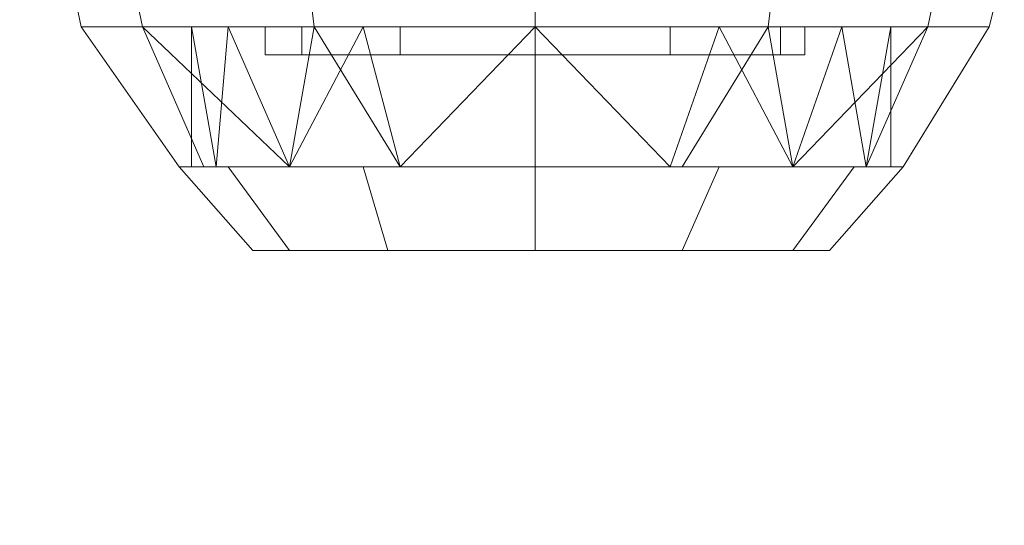
# Model space of a CAD drawing. Units: millimetres. Extents: x 209666 to 216117, y -85304 to -79098.
# Drawn here: x 213665 to 213703, y -83815 to -83795 of the extents above; entities that cross this region are included whole.
import ezdxf

# ---------------------------------------------------------------- set-up
doc = ezdxf.new("R2010")
doc.units = ezdxf.units.MM
doc.layers.add('AQUAWOOD  CWPg169.538', color=250, linetype='Continuous', lineweight=25)
doc.layers.add('МАФЫ НАШИ', color=7, linetype='Continuous', lineweight=25)

# ---------------------------------------------------------------- blocks, each defined once
blk = doc.blocks.new('guil-')
at = {"layer": 'AQUAWOOD  CWPg169.538', "color": 18, "lineweight": 13}
for points in [[(211296.189, -83276.994), (211293.818, -83286.953), (211287.653, -83286.953), (211289.076, -83276.994), (211287.653, -83286.953), (211278.643, -83286.953), (211278.643, -83276.994), (211278.643, -83286.953), (211270.107, -83286.953), (211268.685, -83276.994), (211270.107, -83286.953), (211263.468, -83286.953), (211261.097, -83276.994), (211263.468, -83286.953), (211261.097, -83286.953), (211258.726, -83276.994), (211261.097, -83286.953), (211263.468, -83286.953), (211261.097, -83276.994), (211263.468, -83286.953), (211270.107, -83286.953), (211268.685, -83276.994), (211270.107, -83286.953), (211278.643, -83286.953), (211278.643, -83276.994), (211278.643, -83286.953), (211287.653, -83286.953), (211289.076, -83276.994), (211287.653, -83286.953), (211293.818, -83286.953), (211296.189, -83276.994), (211293.818, -83286.953), (211296.189, -83286.953), (211299.035, -83276.994)], [(211296.189, -83276.994), (211293.818, -83286.953), (211296.189, -83286.953), (211299.035, -83276.994)], [(211296.189, -83276.994), (211293.818, -83286.953), (211287.653, -83286.953), (211289.076, -83276.994), (211287.653, -83286.953), (211278.643, -83286.953), (211278.643, -83276.994), (211278.643, -83286.953), (211270.107, -83286.953), (211268.685, -83276.994), (211270.107, -83286.953), (211263.468, -83286.953), (211261.097, -83276.994), (211263.468, -83286.953), (211261.097, -83286.953), (211258.726, -83276.994), (211261.097, -83286.953), (211263.468, -83286.953), (211261.097, -83276.994), (211263.468, -83286.953), (211270.107, -83286.953), (211268.685, -83276.994), (211270.107, -83286.953), (211278.643, -83286.953), (211278.643, -83276.994), (211278.643, -83286.953), (211287.653, -83286.953), (211289.076, -83276.994), (211287.653, -83286.953), (211293.818, -83286.953), (211288.602, -83291.695), (211291.447, -83291.695), (211293.818, -83286.953), (211291.447, -83291.695), (211292.87, -83291.695), (211296.189, -83286.953), (211292.87, -83291.695), (211291.447, -83291.695), (211293.818, -83286.953), (211296.189, -83286.953), (211293.818, -83286.953), (211296.189, -83276.994), (211293.818, -83286.953), (211296.189, -83286.953), (211299.035, -83276.994), (211296.189, -83286.953), (211293.818, -83286.953), (211296.189, -83276.994)], [(211296.189, -83276.994), (211293.818, -83286.953), (211287.653, -83286.953), (211289.076, -83276.994), (211287.653, -83286.953), (211278.643, -83286.953), (211278.643, -83276.994), (211278.643, -83286.953), (211270.107, -83286.953), (211268.685, -83276.994), (211270.107, -83286.953), (211263.468, -83286.953), (211261.097, -83276.994), (211263.468, -83286.953), (211261.097, -83286.953), (211258.726, -83276.994), (211261.097, -83286.953), (211263.468, -83286.953), (211261.097, -83276.994), (211263.468, -83286.953), (211270.107, -83286.953), (211268.685, -83276.994), (211270.107, -83286.953), (211278.643, -83286.953), (211278.643, -83276.994), (211278.643, -83286.953), (211287.653, -83286.953), (211289.076, -83276.994), (211287.653, -83286.953), (211293.818, -83286.953), (211296.189, -83276.994), (211293.818, -83286.953), (211296.189, -83286.953), (211299.035, -83276.994)], [(211296.189, -83276.994), (211293.818, -83286.953), (211296.189, -83286.953), (211299.035, -83276.994)], [(211296.189, -83276.994), (211293.818, -83286.953), (211287.653, -83286.953), (211289.076, -83276.994), (211287.653, -83286.953), (211278.643, -83286.953), (211278.643, -83276.994), (211278.643, -83286.953), (211270.107, -83286.953), (211268.685, -83276.994), (211270.107, -83286.953), (211263.468, -83286.953), (211261.097, -83276.994), (211263.468, -83286.953), (211261.097, -83286.953), (211258.726, -83276.994), (211261.097, -83286.953), (211263.468, -83286.953), (211261.097, -83276.994), (211263.468, -83286.953), (211270.107, -83286.953), (211268.685, -83276.994), (211270.107, -83286.953), (211278.643, -83286.953), (211278.643, -83276.994), (211278.643, -83286.953), (211287.653, -83286.953), (211289.076, -83276.994), (211287.653, -83286.953), (211293.818, -83286.953), (211288.602, -83291.695), (211291.447, -83291.695), (211293.818, -83286.953), (211291.447, -83291.695), (211292.87, -83291.695), (211296.189, -83286.953), (211292.87, -83291.695), (211291.447, -83291.695), (211293.818, -83286.953), (211296.189, -83286.953), (211293.818, -83286.953), (211296.189, -83276.994), (211293.818, -83286.953), (211296.189, -83286.953), (211299.035, -83276.994), (211296.189, -83286.953), (211293.818, -83286.953), (211296.189, -83276.994)], [(211266.314, -83291.695), (211265.365, -83291.695), (211266.314, -83291.695)], [(211266.314, -83291.695), (211265.365, -83291.695), (211266.314, -83291.695)], [(211266.314, -83291.695), (211265.365, -83291.695), (211266.314, -83291.695)], [(211266.314, -83291.695), (211265.365, -83291.695), (211266.314, -83291.695)], [(211269.159, -83291.695), (211273.427, -83291.695), (211269.159, -83291.695)], [(211269.159, -83291.695), (211273.427, -83291.695), (211269.159, -83291.695)], [(211269.159, -83291.695), (211273.427, -83291.695), (211269.159, -83291.695)], [(211269.159, -83291.695), (211273.427, -83291.695), (211269.159, -83291.695)], [(211273.427, -83291.695), (211278.643, -83291.695), (211273.427, -83291.695)], [(211273.427, -83291.695), (211278.643, -83291.695), (211273.427, -83291.695)], [(211273.427, -83291.695), (211278.643, -83291.695), (211273.427, -83291.695)], [(211273.427, -83291.695), (211278.643, -83291.695), (211273.427, -83291.695)]]:
    blk.add_lwpolyline(points, dxfattribs=at)
for points in [[(211261.097, -83286.953), (211263.468, -83286.953), (211269.159, -83291.695), (211265.84, -83291.695), (211263.468, -83286.953), (211265.84, -83291.695), (211264.891, -83291.695), (211261.097, -83286.953), (211264.891, -83291.695), (211265.84, -83291.695), (211263.468, -83286.953)], [(211278.643, -83286.953), (211273.427, -83291.695), (211278.643, -83291.695), (211283.86, -83291.695), (211278.643, -83286.953), (211278.643, -83291.695), (211273.427, -83291.695), (211278.643, -83286.953), (211273.427, -83291.695), (211278.643, -83291.695), (211278.643, -83286.953), (211278.643, -83291.695), (211284.334, -83291.695), (211287.653, -83286.953), (211278.643, -83286.953), (211287.653, -83286.953), (211284.334, -83291.695), (211288.602, -83291.695), (211287.653, -83286.953), (211288.602, -83291.695), (211287.653, -83286.953), (211288.602, -83291.695), (211284.334, -83291.695), (211287.653, -83286.953), (211278.643, -83286.953), (211273.427, -83291.695), (211278.643, -83291.695), (211283.86, -83291.695), (211278.643, -83286.953), (211270.107, -83286.953), (211273.427, -83291.695), (211269.159, -83291.695), (211270.107, -83286.953), (211269.159, -83291.695), (211273.427, -83291.695), (211270.107, -83286.953), (211269.159, -83291.695), (211263.468, -83286.953), (211269.159, -83291.695), (211265.84, -83291.695), (211263.468, -83286.953), (211261.097, -83286.953), (211263.468, -83286.953), (211265.84, -83291.695), (211264.891, -83291.695), (211261.097, -83286.953), (211264.891, -83291.695), (211265.84, -83291.695), (211263.468, -83286.953), (211269.159, -83291.695), (211265.84, -83291.695), (211264.891, -83291.695), (211265.84, -83291.695), (211269.159, -83291.695), (211266.314, -83291.695), (211269.159, -83291.695), (211273.427, -83291.695), (211278.643, -83291.695), (211273.427, -83291.695), (211269.159, -83291.695), (211265.84, -83291.695), (211264.891, -83291.695), (211265.84, -83291.695), (211269.159, -83291.695), (211273.427, -83291.695), (211278.643, -83291.695), (211273.427, -83291.695), (211269.159, -83291.695), (211266.314, -83291.695), (211265.365, -83286.953), (211266.314, -83291.695), (211265.365, -83291.695), (211265.365, -83286.953), (211265.365, -83291.695), (211266.314, -83291.695), (211266.788, -83286.953), (211266.314, -83291.695), (211269.159, -83291.695), (211266.788, -83286.953), (211265.365, -83286.953), (211266.788, -83286.953), (211266.314, -83291.695), (211269.159, -83291.695), (211266.788, -83286.953), (211269.159, -83291.695), (211273.427, -83291.695), (211270.107, -83286.953), (211269.159, -83291.695), (211263.468, -83286.953), (211269.159, -83291.695), (211265.84, -83291.695), (211263.468, -83286.953), (211261.097, -83286.953), (211263.468, -83286.953), (211265.84, -83291.695), (211264.891, -83291.695), (211261.097, -83286.953), (211264.891, -83291.695), (211265.84, -83291.695), (211263.468, -83286.953), (211269.159, -83291.695), (211265.84, -83291.695), (211269.159, -83291.695), (211266.314, -83291.695), (211265.365, -83286.953), (211266.314, -83291.695), (211265.365, -83291.695), (211265.365, -83286.953), (211265.365, -83291.695), (211266.314, -83291.695), (211266.788, -83286.953), (211266.314, -83291.695), (211269.159, -83291.695), (211266.788, -83286.953), (211266.314, -83291.695), (211269.159, -83291.695), (211266.788, -83286.953), (211269.159, -83291.695), (211272.004, -83286.953), (211269.159, -83291.695), (211273.427, -83291.695), (211272.004, -83286.953), (211266.788, -83286.953), (211272.004, -83286.953), (211278.643, -83286.953), (211285.757, -83286.953), (211290.499, -83286.953), (211291.447, -83291.695), (211288.602, -83291.695), (211290.499, -83286.953), (211288.602, -83291.695), (211285.757, -83286.953), (211288.602, -83291.695), (211283.86, -83291.695), (211285.757, -83286.953), (211288.602, -83291.695), (211283.86, -83291.695), (211285.757, -83286.953), (211283.86, -83291.695), (211278.643, -83286.953), (211283.86, -83291.695), (211278.643, -83291.695), (211278.643, -83286.953), (211287.653, -83286.953), (211284.334, -83291.695), (211278.643, -83291.695), (211278.643, -83286.953), (211278.643, -83291.695), (211273.427, -83291.695), (211278.643, -83286.953), (211273.427, -83291.695), (211278.643, -83291.695)], [(211261.097, -83286.953), (211263.468, -83286.953), (211269.159, -83291.695), (211265.84, -83291.695), (211263.468, -83286.953), (211265.84, -83291.695), (211264.891, -83291.695), (211261.097, -83286.953), (211264.891, -83291.695), (211265.84, -83291.695), (211263.468, -83286.953)], [(211270.107, -83286.953), (211273.427, -83291.695), (211269.159, -83291.695), (211270.107, -83286.953), (211269.159, -83291.695), (211263.468, -83286.953)], [(211263.468, -83286.953), (211265.84, -83291.695), (211269.159, -83291.695), (211263.468, -83286.953), (211269.159, -83291.695), (211270.107, -83286.953)], [(211270.107, -83286.953), (211273.427, -83291.695), (211269.159, -83291.695), (211270.107, -83286.953), (211269.159, -83291.695), (211263.468, -83286.953)], [(211263.468, -83286.953), (211265.84, -83291.695), (211269.159, -83291.695), (211263.468, -83286.953), (211269.159, -83291.695), (211270.107, -83286.953)], [(211266.314, -83291.695), (211265.365, -83291.695), (211265.365, -83286.953)], [(211265.365, -83286.953), (211265.365, -83291.695), (211266.314, -83291.695), (211265.365, -83286.953), (211266.314, -83291.695), (211266.788, -83286.953)], [(211266.788, -83286.953), (211269.159, -83291.695), (211266.314, -83291.695), (211266.788, -83286.953), (211266.314, -83291.695), (211265.365, -83286.953)], [(211266.788, -83286.953), (211265.365, -83286.953)], [(211266.788, -83286.953), (211265.365, -83286.953)], [(211266.314, -83291.695), (211265.365, -83291.695), (211265.365, -83286.953)], [(211265.365, -83286.953), (211265.365, -83291.695), (211266.314, -83291.695), (211265.365, -83286.953), (211266.314, -83291.695), (211266.788, -83286.953)], [(211266.788, -83286.953), (211269.159, -83291.695), (211266.314, -83291.695), (211266.788, -83286.953), (211266.314, -83291.695), (211265.365, -83286.953)], [(211266.788, -83286.953), (211265.365, -83286.953)], [(211266.788, -83286.953), (211266.314, -83291.695), (211269.159, -83291.695), (211266.788, -83286.953), (211269.159, -83291.695), (211272.004, -83286.953)], [(211266.788, -83286.953), (211266.314, -83291.695), (211269.159, -83291.695), (211266.788, -83286.953), (211269.159, -83291.695), (211272.004, -83286.953)], [(211272.004, -83286.953), (211278.643, -83286.953), (211285.757, -83286.953), (211290.499, -83286.953), (211285.757, -83286.953), (211278.643, -83286.953), (211272.004, -83286.953), (211266.788, -83286.953), (211272.004, -83286.953), (211278.643, -83286.953), (211285.757, -83286.953), (211290.499, -83286.953), (211292.396, -83286.953), (211290.499, -83286.953), (211288.602, -83291.695), (211291.447, -83291.695), (211290.499, -83286.953), (211291.447, -83291.695), (211292.396, -83286.953), (211292.396, -83291.695), (211291.447, -83291.695), (211292.396, -83286.953), (211291.447, -83291.695), (211292.396, -83291.695), (211291.447, -83291.695), (211292.396, -83286.953), (211291.447, -83291.695), (211292.396, -83291.695), (211292.396, -83286.953), (211291.447, -83291.695), (211290.499, -83286.953), (211291.447, -83291.695), (211288.602, -83291.695), (211290.499, -83286.953), (211291.447, -83291.695), (211288.602, -83291.695), (211290.499, -83286.953), (211288.602, -83291.695), (211285.757, -83286.953), (211288.602, -83291.695), (211283.86, -83291.695), (211285.757, -83286.953), (211288.602, -83291.695), (211283.86, -83291.695), (211285.757, -83286.953), (211283.86, -83291.695), (211278.643, -83286.953), (211283.86, -83291.695), (211278.643, -83291.695), (211278.643, -83286.953), (211270.107, -83286.953), (211273.427, -83291.695), (211278.643, -83291.695), (211278.643, -83286.953), (211278.643, -83291.695), (211284.334, -83291.695), (211278.643, -83291.695), (211278.643, -83286.953), (211278.643, -83291.695), (211273.427, -83291.695), (211270.107, -83286.953), (211278.643, -83286.953), (211270.107, -83286.953), (211273.427, -83291.695), (211269.159, -83291.695), (211270.107, -83286.953), (211269.159, -83291.695), (211272.004, -83286.953), (211269.159, -83291.695), (211273.427, -83291.695)], [(211272.004, -83286.953), (211273.427, -83291.695), (211269.159, -83291.695), (211272.004, -83286.953), (211269.159, -83291.695), (211266.788, -83286.953)], [(211272.004, -83286.953), (211266.788, -83286.953), (211272.004, -83286.953), (211278.643, -83286.953), (211285.757, -83286.953), (211290.499, -83286.953), (211285.757, -83286.953), (211278.643, -83286.953)], [(211272.004, -83286.953), (211273.427, -83291.695), (211269.159, -83291.695), (211272.004, -83286.953), (211269.159, -83291.695), (211266.788, -83286.953)], [(211272.004, -83286.953), (211266.788, -83286.953), (211272.004, -83286.953), (211278.643, -83286.953), (211285.757, -83286.953), (211290.499, -83286.953), (211285.757, -83286.953), (211278.643, -83286.953)], [(211289.076, -83286.953), (211288.128, -83286.953), (211288.128, -83287.901), (211283.86, -83287.901), (211283.86, -83286.953), (211283.86, -83287.901), (211278.643, -83287.901), (211278.643, -83286.953), (211278.643, -83287.901), (211273.427, -83287.901), (211273.427, -83286.953), (211273.427, -83287.901), (211269.633, -83287.901), (211269.633, -83286.953), (211269.633, -83287.901), (211268.211, -83287.901), (211268.211, -83286.953), (211268.211, -83287.901), (211269.633, -83287.901), (211269.633, -83286.953), (211269.633, -83287.901), (211273.427, -83287.901), (211273.427, -83286.953), (211273.427, -83287.901), (211278.643, -83287.901), (211278.643, -83286.953), (211278.643, -83287.901), (211283.86, -83287.901), (211283.86, -83286.953), (211283.86, -83287.901), (211288.128, -83287.901), (211288.128, -83286.953), (211288.128, -83287.901), (211289.076, -83287.901), (211289.076, -83286.953), (211288.128, -83286.953), (211288.128, -83287.901), (211289.076, -83287.901), (211289.076, -83286.953), (211288.128, -83286.953), (211283.86, -83286.953), (211278.643, -83286.953), (211273.427, -83286.953), (211269.633, -83286.953), (211268.211, -83286.953), (211269.633, -83286.953), (211273.427, -83286.953), (211278.643, -83286.953), (211283.86, -83286.953), (211288.128, -83286.953)], [(211269.633, -83286.953), (211268.211, -83286.953)], [(211289.076, -83286.953), (211288.128, -83286.953), (211288.128, -83287.901), (211283.86, -83287.901), (211283.86, -83286.953), (211283.86, -83287.901), (211278.643, -83287.901), (211278.643, -83286.953), (211278.643, -83287.901), (211273.427, -83287.901), (211273.427, -83286.953), (211273.427, -83287.901), (211269.633, -83287.901), (211269.633, -83286.953), (211269.633, -83287.901), (211268.211, -83287.901), (211268.211, -83286.953), (211268.211, -83287.901), (211269.633, -83287.901), (211269.633, -83286.953), (211269.633, -83287.901), (211273.427, -83287.901), (211273.427, -83286.953), (211273.427, -83287.901), (211278.643, -83287.901), (211278.643, -83286.953), (211278.643, -83287.901), (211283.86, -83287.901), (211283.86, -83286.953), (211283.86, -83287.901), (211288.128, -83287.901), (211288.128, -83286.953), (211288.128, -83287.901), (211289.076, -83287.901), (211289.076, -83286.953), (211289.076, -83287.901), (211288.128, -83287.901), (211288.128, -83286.953), (211289.076, -83286.953), (211288.128, -83286.953), (211283.86, -83286.953), (211278.643, -83286.953), (211273.427, -83286.953), (211269.633, -83286.953), (211268.211, -83286.953), (211269.633, -83286.953), (211273.427, -83286.953), (211278.643, -83286.953), (211283.86, -83286.953), (211288.128, -83286.953)], [(211269.633, -83286.953), (211268.211, -83286.953)], [(211289.076, -83286.953), (211288.128, -83286.953), (211288.128, -83287.901), (211283.86, -83287.901), (211283.86, -83286.953), (211283.86, -83287.901), (211278.643, -83287.901), (211278.643, -83286.953), (211278.643, -83287.901), (211273.427, -83287.901), (211273.427, -83286.953), (211273.427, -83287.901), (211269.633, -83287.901), (211269.633, -83286.953), (211269.633, -83287.901), (211268.211, -83287.901), (211268.211, -83286.953), (211268.211, -83287.901), (211269.633, -83287.901), (211269.633, -83286.953), (211269.633, -83287.901), (211273.427, -83287.901), (211273.427, -83286.953), (211273.427, -83287.901), (211278.643, -83287.901), (211278.643, -83286.953), (211278.643, -83287.901), (211283.86, -83287.901), (211283.86, -83286.953), (211283.86, -83287.901), (211288.128, -83287.901), (211288.128, -83286.953), (211288.128, -83287.901), (211289.076, -83287.901), (211289.076, -83286.953), (211288.128, -83286.953), (211288.128, -83287.901), (211289.076, -83287.901), (211289.076, -83286.953), (211288.128, -83286.953), (211283.86, -83286.953), (211278.643, -83286.953), (211273.427, -83286.953), (211269.633, -83286.953), (211268.211, -83286.953), (211269.633, -83286.953), (211273.427, -83286.953), (211278.643, -83286.953), (211283.86, -83286.953), (211288.128, -83286.953)], [(211269.633, -83286.953), (211268.211, -83286.953)], [(211289.076, -83286.953), (211288.128, -83286.953), (211288.128, -83287.901), (211283.86, -83287.901), (211283.86, -83286.953), (211283.86, -83287.901), (211278.643, -83287.901), (211278.643, -83286.953), (211278.643, -83287.901), (211273.427, -83287.901), (211273.427, -83286.953), (211273.427, -83287.901), (211269.633, -83287.901), (211269.633, -83286.953), (211269.633, -83287.901), (211268.211, -83287.901), (211268.211, -83286.953), (211268.211, -83287.901), (211269.633, -83287.901), (211269.633, -83286.953), (211269.633, -83287.901), (211273.427, -83287.901), (211273.427, -83286.953), (211273.427, -83287.901), (211278.643, -83287.901), (211278.643, -83286.953), (211278.643, -83287.901), (211283.86, -83287.901), (211283.86, -83286.953), (211283.86, -83287.901), (211288.128, -83287.901), (211288.128, -83286.953), (211288.128, -83287.901), (211289.076, -83287.901), (211289.076, -83286.953), (211289.076, -83287.901), (211288.128, -83287.901), (211288.128, -83286.953), (211289.076, -83286.953), (211288.128, -83286.953), (211283.86, -83286.953), (211278.643, -83286.953), (211273.427, -83286.953), (211269.633, -83286.953), (211268.211, -83286.953), (211269.633, -83286.953), (211273.427, -83286.953), (211278.643, -83286.953), (211283.86, -83286.953), (211288.128, -83286.953)], [(211269.633, -83286.953), (211268.211, -83286.953)], [(211273.427, -83291.695), (211272.004, -83286.953), (211273.427, -83291.695), (211269.159, -83291.695), (211272.004, -83286.953), (211269.159, -83291.695), (211273.427, -83291.695), (211272.004, -83286.953)], [(211272.004, -83286.953), (211269.159, -83291.695), (211273.427, -83291.695), (211272.004, -83286.953), (211273.427, -83291.695), (211278.643, -83286.953)], [(211278.643, -83286.953), (211270.107, -83286.953), (211269.159, -83291.695), (211273.427, -83291.695), (211270.107, -83286.953), (211273.427, -83291.695), (211278.643, -83291.695), (211278.643, -83286.953), (211278.643, -83291.695), (211284.334, -83291.695), (211287.653, -83286.953)], [(211272.004, -83286.953), (211269.159, -83291.695), (211273.427, -83291.695), (211272.004, -83286.953), (211273.427, -83291.695), (211278.643, -83286.953)], [(211278.643, -83286.953), (211270.107, -83286.953), (211269.159, -83291.695), (211273.427, -83291.695), (211270.107, -83286.953), (211273.427, -83291.695), (211278.643, -83291.695), (211278.643, -83286.953), (211278.643, -83291.695), (211284.334, -83291.695), (211287.653, -83286.953)], [(211273.427, -83286.953), (211278.643, -83286.953), (211283.86, -83286.953), (211288.128, -83286.953), (211283.86, -83286.953), (211278.643, -83286.953), (211273.427, -83286.953), (211269.633, -83286.953)], [(211273.427, -83286.953), (211269.633, -83286.953), (211273.427, -83286.953), (211278.643, -83286.953), (211283.86, -83286.953), (211288.128, -83286.953), (211283.86, -83286.953), (211278.643, -83286.953)], [(211273.427, -83286.953), (211278.643, -83286.953), (211283.86, -83286.953), (211288.128, -83286.953), (211283.86, -83286.953), (211278.643, -83286.953), (211273.427, -83286.953), (211269.633, -83286.953)], [(211273.427, -83286.953), (211269.633, -83286.953), (211273.427, -83286.953), (211278.643, -83286.953), (211283.86, -83286.953), (211288.128, -83286.953), (211283.86, -83286.953), (211278.643, -83286.953)], [(211278.643, -83286.953), (211287.653, -83286.953), (211288.602, -83291.695), (211284.334, -83291.695), (211287.653, -83286.953), (211284.334, -83291.695), (211278.643, -83291.695), (211278.643, -83286.953), (211278.643, -83291.695), (211273.427, -83291.695), (211270.107, -83286.953)], [(211278.643, -83286.953), (211287.653, -83286.953), (211288.602, -83291.695), (211284.334, -83291.695), (211287.653, -83286.953), (211284.334, -83291.695), (211278.643, -83291.695), (211278.643, -83286.953), (211278.643, -83291.695), (211273.427, -83291.695), (211270.107, -83286.953)], [(211278.643, -83286.953), (211283.86, -83291.695), (211278.643, -83291.695), (211278.643, -83286.953), (211278.643, -83291.695), (211273.427, -83291.695), (211278.643, -83286.953), (211273.427, -83291.695), (211272.004, -83286.953)], [(211278.643, -83286.953), (211283.86, -83291.695), (211278.643, -83291.695), (211278.643, -83286.953), (211278.643, -83291.695), (211273.427, -83291.695), (211278.643, -83286.953), (211273.427, -83291.695), (211272.004, -83286.953)], [(211278.643, -83286.953), (211273.427, -83291.695), (211278.643, -83291.695), (211278.643, -83286.953), (211278.643, -83291.695), (211283.86, -83291.695), (211278.643, -83286.953), (211283.86, -83291.695), (211285.757, -83286.953)], [(211278.643, -83286.953), (211273.427, -83291.695), (211278.643, -83291.695), (211278.643, -83286.953), (211278.643, -83291.695), (211283.86, -83291.695), (211278.643, -83286.953), (211283.86, -83291.695), (211285.757, -83286.953)], [(211285.757, -83286.953), (211288.602, -83291.695), (211283.86, -83291.695), (211285.757, -83286.953), (211283.86, -83291.695), (211278.643, -83286.953)], [(211285.757, -83286.953), (211288.602, -83291.695), (211283.86, -83291.695), (211285.757, -83286.953), (211283.86, -83291.695), (211278.643, -83286.953)], [(211285.757, -83286.953), (211283.86, -83291.695), (211288.602, -83291.695), (211285.757, -83286.953), (211288.602, -83291.695), (211290.499, -83286.953)], [(211285.757, -83286.953), (211283.86, -83291.695), (211288.602, -83291.695), (211285.757, -83286.953), (211288.602, -83291.695), (211290.499, -83286.953)], [(211293.818, -83286.953), (211291.447, -83291.695), (211292.87, -83291.695), (211296.189, -83286.953), (211292.87, -83291.695), (211291.447, -83291.695), (211293.818, -83286.953), (211296.189, -83286.953), (211293.818, -83286.953), (211291.447, -83291.695), (211288.602, -83291.695), (211293.818, -83286.953), (211288.602, -83291.695), (211287.653, -83286.953), (211284.334, -83291.695), (211288.602, -83291.695), (211284.334, -83291.695), (211287.653, -83286.953), (211288.602, -83291.695), (211293.818, -83286.953), (211288.602, -83291.695), (211291.447, -83291.695), (211293.818, -83286.953), (211296.189, -83286.953), (211293.818, -83286.953), (211291.447, -83291.695), (211292.87, -83291.695), (211296.189, -83286.953), (211292.87, -83291.695), (211291.447, -83291.695), (211293.818, -83286.953), (211288.602, -83291.695), (211291.447, -83291.695), (211288.602, -83291.695)], [(211287.653, -83286.953), (211284.334, -83291.695), (211288.602, -83291.695), (211287.653, -83286.953), (211288.602, -83291.695), (211293.818, -83286.953)], [(211287.653, -83286.953), (211284.334, -83291.695), (211288.602, -83291.695), (211287.653, -83286.953), (211288.602, -83291.695), (211293.818, -83286.953)], [(211290.499, -83286.953), (211291.447, -83291.695), (211288.602, -83291.695), (211290.499, -83286.953), (211288.602, -83291.695), (211285.757, -83286.953)], [(211290.499, -83286.953), (211291.447, -83291.695), (211288.602, -83291.695), (211290.499, -83286.953), (211288.602, -83291.695), (211285.757, -83286.953)], [(211293.818, -83286.953), (211291.447, -83291.695), (211288.602, -83291.695), (211293.818, -83286.953), (211288.602, -83291.695), (211287.653, -83286.953)], [(211293.818, -83286.953), (211291.447, -83291.695), (211288.602, -83291.695), (211293.818, -83286.953), (211288.602, -83291.695), (211287.653, -83286.953)], [(211290.499, -83286.953), (211288.602, -83291.695), (211291.447, -83291.695), (211290.499, -83286.953), (211291.447, -83291.695), (211292.396, -83286.953)], [(211290.499, -83286.953), (211288.602, -83291.695), (211291.447, -83291.695), (211290.499, -83286.953), (211291.447, -83291.695), (211292.396, -83286.953)], [(211292.396, -83286.953), (211290.499, -83286.953)], [(211292.396, -83286.953), (211291.447, -83291.695), (211292.396, -83291.695), (211292.396, -83286.953), (211292.396, -83291.695), (211291.447, -83291.695), (211292.396, -83286.953), (211291.447, -83291.695), (211290.499, -83286.953)], [(211292.396, -83286.953), (211290.499, -83286.953)], [(211292.396, -83286.953), (211291.447, -83291.695), (211292.396, -83291.695), (211292.396, -83286.953), (211292.396, -83291.695), (211291.447, -83291.695), (211292.396, -83286.953), (211291.447, -83291.695), (211290.499, -83286.953)], [(211292.396, -83286.953), (211290.499, -83286.953)], [(211269.633, -83287.901), (211268.211, -83287.901)], [(211269.633, -83287.901), (211268.211, -83287.901)], [(211269.633, -83287.901), (211268.211, -83287.901)], [(211269.633, -83287.901), (211268.211, -83287.901)], [(211273.427, -83287.901), (211278.643, -83287.901), (211283.86, -83287.901), (211288.128, -83287.901), (211283.86, -83287.901), (211278.643, -83287.901), (211273.427, -83287.901), (211269.633, -83287.901)], [(211273.427, -83287.901), (211269.633, -83287.901), (211273.427, -83287.901), (211278.643, -83287.901), (211283.86, -83287.901), (211288.128, -83287.901), (211283.86, -83287.901), (211278.643, -83287.901)], [(211273.427, -83287.901), (211278.643, -83287.901), (211283.86, -83287.901), (211288.128, -83287.901), (211283.86, -83287.901), (211278.643, -83287.901), (211273.427, -83287.901), (211269.633, -83287.901)], [(211273.427, -83287.901), (211269.633, -83287.901), (211273.427, -83287.901), (211278.643, -83287.901), (211283.86, -83287.901), (211288.128, -83287.901), (211283.86, -83287.901), (211278.643, -83287.901)], [(211289.076, -83287.901), (211288.128, -83287.901)], [(211289.076, -83287.901), (211288.128, -83287.901)], [(211289.076, -83287.901), (211288.128, -83287.901)], [(211289.076, -83287.901), (211288.128, -83287.901)], [(211266.314, -83291.695), (211269.159, -83291.695), (211265.84, -83291.695), (211264.891, -83291.695), (211265.84, -83291.695), (211269.159, -83291.695)], [(211266.788, -83291.695), (211264.891, -83291.695), (211266.788, -83291.695), (211272.004, -83291.695)], [(211272.953, -83294.54), (211272.004, -83291.695), (211266.788, -83291.695), (211269.159, -83294.54), (211266.788, -83291.695), (211264.891, -83291.695), (211267.736, -83294.54), (211264.891, -83291.695), (211266.788, -83291.695), (211269.159, -83294.54), (211266.788, -83291.695), (211272.004, -83291.695), (211272.953, -83294.54), (211272.004, -83291.695), (211278.643, -83291.695), (211278.643, -83294.54), (211278.643, -83291.695), (211285.757, -83291.695), (211284.334, -83294.54), (211285.757, -83291.695), (211290.973, -83291.695), (211288.602, -83294.54), (211290.973, -83291.695), (211292.87, -83291.695), (211290.025, -83294.54), (211292.87, -83291.695), (211290.973, -83291.695), (211288.602, -83294.54), (211290.973, -83291.695), (211285.757, -83291.695), (211284.334, -83294.54), (211285.757, -83291.695), (211278.643, -83291.695), (211278.643, -83294.54), (211272.953, -83294.54), (211272.004, -83291.695), (211278.643, -83291.695), (211278.643, -83294.54), (211284.334, -83294.54), (211288.602, -83294.54), (211290.025, -83294.54), (211288.602, -83294.54), (211284.334, -83294.54), (211278.643, -83294.54), (211272.953, -83294.54), (211269.159, -83294.54), (211267.736, -83294.54), (211269.159, -83294.54)], [(211266.788, -83291.695), (211272.004, -83291.695), (211266.788, -83291.695), (211264.891, -83291.695)], [(211272.953, -83294.54), (211272.004, -83291.695), (211266.788, -83291.695), (211269.159, -83294.54), (211266.788, -83291.695), (211264.891, -83291.695), (211267.736, -83294.54), (211264.891, -83291.695), (211266.788, -83291.695), (211269.159, -83294.54), (211266.788, -83291.695), (211272.004, -83291.695), (211272.953, -83294.54), (211272.004, -83291.695), (211278.643, -83291.695), (211278.643, -83294.54), (211278.643, -83291.695), (211285.757, -83291.695), (211284.334, -83294.54), (211285.757, -83291.695), (211290.973, -83291.695), (211288.602, -83294.54), (211290.973, -83291.695), (211292.87, -83291.695), (211290.025, -83294.54), (211292.87, -83291.695), (211290.973, -83291.695), (211288.602, -83294.54), (211290.973, -83291.695), (211285.757, -83291.695), (211284.334, -83294.54), (211285.757, -83291.695), (211278.643, -83291.695), (211278.643, -83294.54), (211278.643, -83291.695), (211272.004, -83291.695), (211272.953, -83294.54), (211278.643, -83294.54), (211284.334, -83294.54), (211288.602, -83294.54), (211290.025, -83294.54), (211288.602, -83294.54), (211284.334, -83294.54), (211278.643, -83294.54), (211272.953, -83294.54), (211269.159, -83294.54), (211267.736, -83294.54), (211269.159, -83294.54)], [(211266.314, -83291.695), (211269.159, -83291.695), (211265.84, -83291.695), (211264.891, -83291.695), (211265.84, -83291.695), (211269.159, -83291.695)], [(211266.788, -83291.695), (211264.891, -83291.695), (211266.788, -83291.695), (211272.004, -83291.695)], [(211272.953, -83294.54), (211272.004, -83291.695), (211266.788, -83291.695), (211269.159, -83294.54), (211266.788, -83291.695), (211264.891, -83291.695), (211267.736, -83294.54), (211264.891, -83291.695), (211266.788, -83291.695), (211269.159, -83294.54), (211266.788, -83291.695), (211272.004, -83291.695), (211272.953, -83294.54), (211272.004, -83291.695), (211278.643, -83291.695), (211278.643, -83294.54), (211278.643, -83291.695), (211285.757, -83291.695), (211284.334, -83294.54), (211285.757, -83291.695), (211290.973, -83291.695), (211288.602, -83294.54), (211290.973, -83291.695), (211292.87, -83291.695), (211290.025, -83294.54), (211292.87, -83291.695), (211290.973, -83291.695), (211288.602, -83294.54), (211290.973, -83291.695), (211285.757, -83291.695), (211284.334, -83294.54), (211285.757, -83291.695), (211278.643, -83291.695), (211278.643, -83294.54), (211272.953, -83294.54), (211272.004, -83291.695), (211278.643, -83291.695), (211278.643, -83294.54), (211284.334, -83294.54), (211288.602, -83294.54), (211290.025, -83294.54), (211288.602, -83294.54), (211284.334, -83294.54), (211278.643, -83294.54), (211272.953, -83294.54), (211269.159, -83294.54), (211267.736, -83294.54), (211269.159, -83294.54)], [(211266.788, -83291.695), (211272.004, -83291.695), (211266.788, -83291.695), (211264.891, -83291.695)], [(211272.953, -83294.54), (211272.004, -83291.695), (211266.788, -83291.695), (211269.159, -83294.54), (211266.788, -83291.695), (211264.891, -83291.695), (211267.736, -83294.54), (211264.891, -83291.695), (211266.788, -83291.695), (211269.159, -83294.54), (211266.788, -83291.695), (211272.004, -83291.695), (211272.953, -83294.54), (211272.004, -83291.695), (211278.643, -83291.695), (211278.643, -83294.54), (211278.643, -83291.695), (211285.757, -83291.695), (211284.334, -83294.54), (211285.757, -83291.695), (211290.973, -83291.695), (211288.602, -83294.54), (211290.973, -83291.695), (211292.87, -83291.695), (211290.025, -83294.54), (211292.87, -83291.695), (211290.973, -83291.695), (211288.602, -83294.54), (211290.973, -83291.695), (211285.757, -83291.695), (211284.334, -83294.54), (211285.757, -83291.695), (211278.643, -83291.695), (211278.643, -83294.54), (211278.643, -83291.695), (211272.004, -83291.695), (211272.953, -83294.54), (211278.643, -83294.54), (211284.334, -83294.54), (211288.602, -83294.54), (211290.025, -83294.54), (211288.602, -83294.54), (211284.334, -83294.54), (211278.643, -83294.54), (211272.953, -83294.54), (211269.159, -83294.54), (211267.736, -83294.54), (211269.159, -83294.54)], [(211273.427, -83291.695), (211278.643, -83291.695), (211273.427, -83291.695), (211269.159, -83291.695)], [(211273.427, -83291.695), (211278.643, -83291.695), (211273.427, -83291.695), (211269.159, -83291.695)], [(211290.973, -83291.695), (211292.87, -83291.695), (211290.973, -83291.695), (211285.757, -83291.695), (211278.643, -83291.695), (211272.004, -83291.695), (211278.643, -83291.695), (211285.757, -83291.695)], [(211278.643, -83291.695), (211272.004, -83291.695), (211278.643, -83291.695), (211285.757, -83291.695)], [(211290.973, -83291.695), (211292.87, -83291.695), (211290.973, -83291.695), (211285.757, -83291.695), (211278.643, -83291.695), (211272.004, -83291.695), (211278.643, -83291.695), (211285.757, -83291.695)], [(211278.643, -83291.695), (211272.004, -83291.695), (211278.643, -83291.695), (211285.757, -83291.695)], [(211291.447, -83291.695), (211288.602, -83291.695), (211291.447, -83291.695), (211292.396, -83291.695), (211291.447, -83291.695), (211288.602, -83291.695), (211284.334, -83291.695), (211278.643, -83291.695), (211283.86, -83291.695), (211288.602, -83291.695), (211291.447, -83291.695), (211292.87, -83291.695)], [(211284.334, -83291.695), (211288.602, -83291.695), (211283.86, -83291.695), (211278.643, -83291.695)], [(211283.86, -83291.695), (211288.602, -83291.695), (211284.334, -83291.695), (211278.643, -83291.695)], [(211284.334, -83291.695), (211278.643, -83291.695), (211283.86, -83291.695), (211288.602, -83291.695)], [(211291.447, -83291.695), (211288.602, -83291.695), (211291.447, -83291.695), (211292.396, -83291.695), (211291.447, -83291.695), (211288.602, -83291.695), (211284.334, -83291.695), (211278.643, -83291.695), (211283.86, -83291.695), (211288.602, -83291.695), (211291.447, -83291.695), (211292.87, -83291.695)], [(211284.334, -83291.695), (211288.602, -83291.695), (211283.86, -83291.695), (211278.643, -83291.695)], [(211283.86, -83291.695), (211288.602, -83291.695), (211284.334, -83291.695), (211278.643, -83291.695)], [(211284.334, -83291.695), (211278.643, -83291.695), (211283.86, -83291.695), (211288.602, -83291.695)], [(211290.973, -83291.695), (211285.757, -83291.695), (211290.973, -83291.695), (211292.87, -83291.695)], [(211290.973, -83291.695), (211285.757, -83291.695), (211290.973, -83291.695), (211292.87, -83291.695)], [(211291.447, -83291.695), (211288.602, -83291.695), (211291.447, -83291.695), (211292.87, -83291.695), (211291.447, -83291.695), (211292.396, -83291.695), (211291.447, -83291.695), (211288.602, -83291.695)], [(211291.447, -83291.695), (211288.602, -83291.695), (211291.447, -83291.695), (211292.87, -83291.695), (211291.447, -83291.695), (211292.396, -83291.695), (211291.447, -83291.695), (211288.602, -83291.695)], [(211290.025, -83294.54), (211288.602, -83294.54), (211284.334, -83294.54), (211278.643, -83294.54), (211272.953, -83294.54), (211269.159, -83294.54), (211267.736, -83294.54), (211269.159, -83294.54), (211272.953, -83294.54), (211278.643, -83294.54), (211284.334, -83294.54), (211288.602, -83294.54)], [(211288.602, -83294.54), (211290.025, -83294.54), (211288.602, -83294.54), (211284.334, -83294.54), (211278.643, -83294.54), (211272.953, -83294.54), (211269.159, -83294.54), (211267.736, -83294.54), (211269.159, -83294.54), (211272.953, -83294.54), (211278.643, -83294.54), (211284.334, -83294.54), (211288.602, -83294.54), (211290.025, -83294.54), (211288.602, -83294.54), (211284.334, -83294.54), (211278.643, -83294.54), (211272.953, -83294.54), (211269.159, -83294.54), (211267.736, -83294.54), (211269.159, -83294.54), (211272.953, -83294.54), (211278.643, -83294.54), (211284.334, -83294.54)], [(211278.643, -83294.54), (211272.953, -83294.54), (211269.159, -83294.54), (211267.736, -83294.54), (211269.159, -83294.54), (211272.953, -83294.54)], [(211290.025, -83294.54), (211288.602, -83294.54), (211284.334, -83294.54), (211278.643, -83294.54), (211284.334, -83294.54), (211288.602, -83294.54)]]:
    blk.add_lwpolyline(points, close=True, dxfattribs=at)
blk = doc.blocks.new('егнльапва')
at = {"layer": 'МАФЫ НАШИ'}
blk.add_spline([(213684.812, -85304.121), (214318.257, -85072.783), (214930.507, -84643.957), (215707.513, -84166.228), (216012.787, -83648.149), (216106.344, -83349.554), (216116.171, -83129.631)], degree=3, dxfattribs=at)
at = {"layer": 'МАФЫ НАШИ', "yscale": 1.1406}
blk.add_blockref('guil-', (2406.169, 11201.632), dxfattribs=at)

msp = doc.modelspace()

# ---------------------------------------------------------------- block references
at = {"layer": 'МАФЫ НАШИ'}
msp.add_blockref('егнльапва', (0, 0), dxfattribs=at)

doc.saveas('drawing.dxf')
